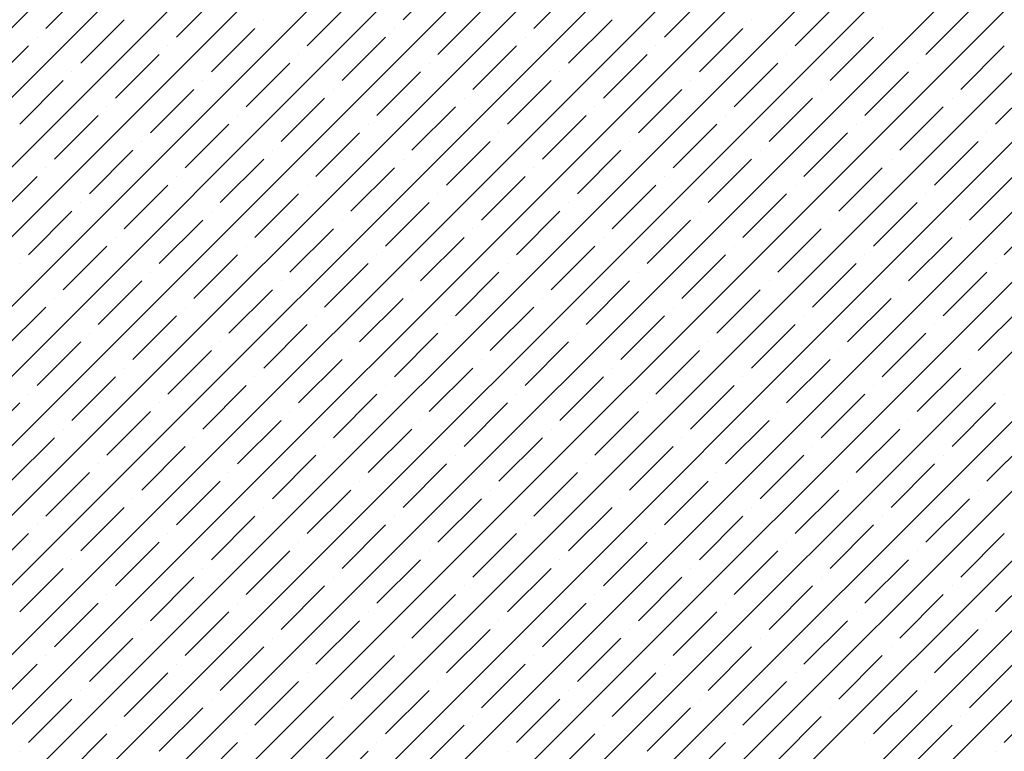
# Model space of a CAD drawing. Units: millimetres. Extents: x -3540 to 42, y -15973 to -12451.
# Drawn here: x -2111 to -2106, y -13175 to -13171 of the extents above; entities that cross this region are included whole.
import ezdxf

# ---------------------------------------------------------------- set-up
doc = ezdxf.new("R2010")
doc.units = ezdxf.units.MM
doc.header["$LTSCALE"] = 5
doc.header["$MEASUREMENT"] = 0
doc.layers.add('Sewatek', color=7, linetype='Continuous')

msp = doc.modelspace()

# ---------------------------------------------------------------- linework, layer by layer
at = {"layer": 'Sewatek', "linetype": 'Continuous', "ltscale": 10}
for p, q in [((-2120.10543, -13179.93274, 1153.28259), (-2095.13727, -13154.96459, 1153.28259)), ((-2119.75185, -13179.93271, 1153.28259), (-2094.78369, -13154.96456, 1153.28259)), ((-2119.39827, -13179.93269, 1153.28259), (-2094.43011, -13154.96452, 1153.28259)), ((-2119.04468, -13179.93266, 1153.28259), (-2094.07652, -13154.96449, 1153.28259)), ((-2118.6911, -13179.93263, 1153.28259), (-2093.72294, -13154.96446, 1153.28259)), ((-2118.33752, -13179.9326, 1153.28259), (-2093.36935, -13154.96443, 1153.28259)), ((-2117.98394, -13179.93257, 1153.28259), (-2093.01577, -13154.9644, 1153.28259)), ((-2117.63036, -13179.93254, 1153.28259), (-2092.66218, -13154.96437, 1153.28259)), ((-2117.27677, -13179.93251, 1153.28259), (-2092.3086, -13154.96434, 1153.28259)), ((-2116.92319, -13179.93249, 1153.28259), (-2091.95502, -13154.96431, 1153.28259)), ((-2116.56961, -13179.93246, 1153.28259), (-2091.60143, -13154.96428, 1153.28259)), ((-2116.21603, -13179.93243, 1153.28259), (-2091.24785, -13154.96425, 1153.28259)), ((-2115.86245, -13179.9324, 1153.28259), (-2090.89426, -13154.96422, 1153.28259)), ((-2115.50886, -13179.93237, 1153.28259), (-2090.54068, -13154.96418, 1153.28259)), ((-2115.15528, -13179.93234, 1153.28259), (-2090.18709, -13154.96415, 1153.28259)), ((-2114.8017, -13179.93231, 1153.28259), (-2089.83351, -13154.96412, 1153.28259)), ((-2114.44812, -13179.93229, 1153.28259), (-2089.47993, -13154.96409, 1153.28259)), ((-2114.09454, -13179.93226, 1153.28259), (-2089.12634, -13154.96406, 1153.28259)), ((-2113.74096, -13179.93223, 1153.28259), (-2088.77276, -13154.96403, 1153.28259)), ((-2113.38737, -13179.9322, 1153.28259), (-2088.41917, -13154.964, 1153.28259)), ((-2113.03379, -13179.93217, 1153.28259), (-2088.06559, -13154.96397, 1153.28259)), ((-2112.68021, -13179.93214, 1153.28259), (-2087.712, -13154.96394, 1153.28259)), ((-2112.32663, -13179.93211, 1153.28259), (-2087.35842, -13154.96391, 1153.28259)), ((-2111.97305, -13179.93209, 1153.28259), (-2087.00484, -13154.96388, 1153.28259)), ((-2111.61946, -13179.93206, 1153.28259), (-2086.65125, -13154.96384, 1153.28259)), ((-2109.39605, -13171.16791, 1153.28259), (-2109.17508, -13170.94694, 1153.28259)), ((-2111.20802, -13171.2121, 1153.28259), (-2110.98704, -13170.99113, 1153.28259)), ((-2108.73314, -13171.2121, 1153.28259), (-2108.51217, -13170.99113, 1153.28259)), ((-2110.5451, -13171.2563, 1153.28259), (-2110.32413, -13171.03533, 1153.28259)), ((-2108.07023, -13171.2563, 1153.28259), (-2107.84926, -13171.03533, 1153.28259)), ((-2109.88219, -13171.30049, 1153.28259), (-2109.66122, -13171.07952, 1153.28259)), ((-2107.40732, -13171.30049, 1153.28259), (-2107.18635, -13171.07952, 1153.28259)), ((-2111.03124, -13171.38888, 1153.28259), (-2110.81027, -13171.16791, 1153.28259)), ((-2110.10316, -13171.16791, 1153.28259), (-2110.10316, -13171.16791, 1153.28259)), ((-2109.21928, -13171.34469, 1153.28259), (-2108.99831, -13171.12372, 1153.28259)), ((-2108.55637, -13171.38888, 1153.28259), (-2108.33539, -13171.16791, 1153.28259)), ((-2107.62829, -13171.16791, 1153.28259), (-2107.62829, -13171.16791, 1153.28259)), ((-2106.7444, -13171.34469, 1153.28259), (-2106.52343, -13171.12372, 1153.28259)), ((-2110.36833, -13171.43308, 1153.28259), (-2110.14736, -13171.2121, 1153.28259)), ((-2109.44025, -13171.2121, 1153.28259), (-2109.44025, -13171.2121, 1153.28259)), ((-2107.89345, -13171.43308, 1153.28259), (-2107.67248, -13171.2121, 1153.28259)), ((-2106.96537, -13171.2121, 1153.28259), (-2106.96537, -13171.2121, 1153.28259)), ((-2111.25221, -13171.2563, 1153.28259), (-2111.25221, -13171.2563, 1153.28259)), ((-2109.70541, -13171.47727, 1153.28259), (-2109.48444, -13171.2563, 1153.28259)), ((-2108.77734, -13171.2563, 1153.28259), (-2108.77734, -13171.2563, 1153.28259)), ((-2107.23054, -13171.47727, 1153.28259), (-2107.00957, -13171.2563, 1153.28259)), ((-2111.51737, -13171.52146, 1153.28259), (-2111.2964, -13171.30049, 1153.28259)), ((-2110.5893, -13171.30049, 1153.28259), (-2110.5893, -13171.30049, 1153.28259)), ((-2109.0425, -13171.52146, 1153.28259), (-2108.82153, -13171.30049, 1153.28259)), ((-2108.11442, -13171.30049, 1153.28259), (-2108.11442, -13171.30049, 1153.28259)), ((-2106.56763, -13171.52146, 1153.28259), (-2106.34666, -13171.30049, 1153.28259)), ((-2110.85446, -13171.56566, 1153.28259), (-2110.63349, -13171.34469, 1153.28259)), ((-2109.92638, -13171.34469, 1153.28259), (-2109.92638, -13171.34469, 1153.28259)), ((-2108.37959, -13171.56566, 1153.28259), (-2108.15862, -13171.34469, 1153.28259)), ((-2107.45151, -13171.34469, 1153.28259), (-2107.45151, -13171.34469, 1153.28259)), ((-2110.19155, -13171.60985, 1153.28259), (-2109.97058, -13171.38888, 1153.28259)), ((-2109.26347, -13171.38888, 1153.28259), (-2109.26347, -13171.38888, 1153.28259)), ((-2107.71668, -13171.60985, 1153.28259), (-2107.49571, -13171.38888, 1153.28259)), ((-2106.7886, -13171.38888, 1153.28259), (-2106.7886, -13171.38888, 1153.28259)), ((-2111.07543, -13171.43308, 1153.28259), (-2111.07543, -13171.43308, 1153.28259)), ((-2109.52864, -13171.65405, 1153.28259), (-2109.30767, -13171.43308, 1153.28259)), ((-2108.60056, -13171.43308, 1153.28259), (-2108.60056, -13171.43308, 1153.28259)), ((-2107.05376, -13171.65405, 1153.28259), (-2106.83279, -13171.43308, 1153.28259)), ((-2111.3406, -13171.69824, 1153.28259), (-2111.11963, -13171.47727, 1153.28259)), ((-2110.41252, -13171.47727, 1153.28259), (-2110.41252, -13171.47727, 1153.28259)), ((-2108.86572, -13171.69824, 1153.28259), (-2108.64475, -13171.47727, 1153.28259)), ((-2107.93765, -13171.47727, 1153.28259), (-2107.93765, -13171.47727, 1153.28259)), ((-2106.39085, -13171.69824, 1153.28259), (-2106.16988, -13171.47727, 1153.28259)), ((-2110.67769, -13171.74243, 1153.28259), (-2110.45671, -13171.52146, 1153.28259)), ((-2110.01477, -13171.78663, 1153.28259), (-2109.7938, -13171.56566, 1153.28259)), ((-2109.74961, -13171.52146, 1153.28259), (-2109.74961, -13171.52146, 1153.28259)), ((-2109.0867, -13171.56566, 1153.28259), (-2109.0867, -13171.56566, 1153.28259)), ((-2108.20281, -13171.74243, 1153.28259), (-2107.98184, -13171.52146, 1153.28259)), ((-2107.5399, -13171.78663, 1153.28259), (-2107.31893, -13171.56566, 1153.28259)), ((-2107.27473, -13171.52146, 1153.28259), (-2107.27473, -13171.52146, 1153.28259)), ((-2106.61182, -13171.56566, 1153.28259), (-2106.61182, -13171.56566, 1153.28259)), ((-2110.89866, -13171.60985, 1153.28259), (-2110.89866, -13171.60985, 1153.28259)), ((-2109.35186, -13171.83082, 1153.28259), (-2109.13089, -13171.60985, 1153.28259)), ((-2108.42378, -13171.60985, 1153.28259), (-2108.42378, -13171.60985, 1153.28259)), ((-2106.87699, -13171.83082, 1153.28259), (-2106.65602, -13171.60985, 1153.28259)), ((-2111.16382, -13171.87502, 1153.28259), (-2110.94285, -13171.65405, 1153.28259)), ((-2110.23574, -13171.65405, 1153.28259), (-2110.23574, -13171.65405, 1153.28259)), ((-2108.68895, -13171.87502, 1153.28259), (-2108.46798, -13171.65405, 1153.28259)), ((-2107.76087, -13171.65405, 1153.28259), (-2107.76087, -13171.65405, 1153.28259)), ((-2110.50091, -13171.91921, 1153.28259), (-2110.27994, -13171.69824, 1153.28259)), ((-2109.57283, -13171.69824, 1153.28259), (-2109.57283, -13171.69824, 1153.28259)), ((-2108.02604, -13171.91921, 1153.28259), (-2107.80506, -13171.69824, 1153.28259)), ((-2107.09796, -13171.69824, 1153.28259), (-2107.09796, -13171.69824, 1153.28259)), ((-2109.838, -13171.96341, 1153.28259), (-2109.61703, -13171.74243, 1153.28259)), ((-2108.90992, -13171.74243, 1153.28259), (-2108.90992, -13171.74243, 1153.28259)), ((-2107.36312, -13171.96341, 1153.28259), (-2107.14215, -13171.74243, 1153.28259)), ((-2106.43504, -13171.74243, 1153.28259), (-2106.43504, -13171.74243, 1153.28259)), ((-2110.72188, -13171.78663, 1153.28259), (-2110.72188, -13171.78663, 1153.28259)), ((-2109.17508, -13172.0076, 1153.28259), (-2108.95411, -13171.78663, 1153.28259)), ((-2108.24701, -13171.78663, 1153.28259), (-2108.24701, -13171.78663, 1153.28259)), ((-2106.70021, -13172.0076, 1153.28259), (-2106.47924, -13171.78663, 1153.28259)), ((-2110.98704, -13172.05179, 1153.28259), (-2110.76607, -13171.83082, 1153.28259)), ((-2110.05897, -13171.83082, 1153.28259), (-2110.05897, -13171.83082, 1153.28259)), ((-2108.51217, -13172.05179, 1153.28259), (-2108.2912, -13171.83082, 1153.28259)), ((-2107.58409, -13171.83082, 1153.28259), (-2107.58409, -13171.83082, 1153.28259)), ((-2111.20802, -13171.91921, 1153.28259), (-2111.20802, -13171.91921, 1153.28259)), ((-2110.32413, -13172.09599, 1153.28259), (-2110.10316, -13171.87502, 1153.28259)), ((-2109.66122, -13172.14018, 1153.28259), (-2109.44025, -13171.91921, 1153.28259)), ((-2109.39605, -13171.87502, 1153.28259), (-2109.39605, -13171.87502, 1153.28259)), ((-2108.73314, -13171.91921, 1153.28259), (-2108.73314, -13171.91921, 1153.28259)), ((-2107.84926, -13172.09599, 1153.28259), (-2107.62829, -13171.87502, 1153.28259)), ((-2107.18635, -13172.14018, 1153.28259), (-2106.96537, -13171.91921, 1153.28259)), ((-2106.92118, -13171.87502, 1153.28259), (-2106.92118, -13171.87502, 1153.28259)), ((-2111.47318, -13172.18438, 1153.28259), (-2111.25221, -13171.96341, 1153.28259)), ((-2110.5451, -13171.96341, 1153.28259), (-2110.5451, -13171.96341, 1153.28259)), ((-2108.99831, -13172.18438, 1153.28259), (-2108.77734, -13171.96341, 1153.28259)), ((-2108.07023, -13171.96341, 1153.28259), (-2108.07023, -13171.96341, 1153.28259)), ((-2106.52343, -13172.18438, 1153.28259), (-2106.30246, -13171.96341, 1153.28259)), ((-2110.81027, -13172.22857, 1153.28259), (-2110.5893, -13172.0076, 1153.28259)), ((-2109.88219, -13172.0076, 1153.28259), (-2109.88219, -13172.0076, 1153.28259)), ((-2108.33539, -13172.22857, 1153.28259), (-2108.11442, -13172.0076, 1153.28259)), ((-2107.40732, -13172.0076, 1153.28259), (-2107.40732, -13172.0076, 1153.28259)), ((-2110.14736, -13172.27276, 1153.28259), (-2109.92638, -13172.05179, 1153.28259)), ((-2109.21928, -13172.05179, 1153.28259), (-2109.21928, -13172.05179, 1153.28259)), ((-2107.67248, -13172.27276, 1153.28259), (-2107.45151, -13172.05179, 1153.28259)), ((-2106.7444, -13172.05179, 1153.28259), (-2106.7444, -13172.05179, 1153.28259)), ((-2111.03124, -13172.09599, 1153.28259), (-2111.03124, -13172.09599, 1153.28259)), ((-2109.48444, -13172.31696, 1153.28259), (-2109.26347, -13172.09599, 1153.28259)), ((-2108.55637, -13172.09599, 1153.28259), (-2108.55637, -13172.09599, 1153.28259)), ((-2107.00957, -13172.31696, 1153.28259), (-2106.7886, -13172.09599, 1153.28259)), ((-2111.2964, -13172.36115, 1153.28259), (-2111.07543, -13172.14018, 1153.28259)), ((-2110.36833, -13172.14018, 1153.28259), (-2110.36833, -13172.14018, 1153.28259)), ((-2108.82153, -13172.36115, 1153.28259), (-2108.60056, -13172.14018, 1153.28259)), ((-2107.89345, -13172.14018, 1153.28259), (-2107.89345, -13172.14018, 1153.28259)), ((-2106.34666, -13172.36115, 1153.28259), (-2106.12569, -13172.14018, 1153.28259)), ((-2110.63349, -13172.40535, 1153.28259), (-2110.41252, -13172.18438, 1153.28259)), ((-2109.70541, -13172.18438, 1153.28259), (-2109.70541, -13172.18438, 1153.28259)), ((-2108.15862, -13172.40535, 1153.28259), (-2107.93765, -13172.18438, 1153.28259)), ((-2107.23054, -13172.18438, 1153.28259), (-2107.23054, -13172.18438, 1153.28259)), ((-2109.97058, -13172.44954, 1153.28259), (-2109.74961, -13172.22857, 1153.28259)), ((-2109.0425, -13172.22857, 1153.28259), (-2109.0425, -13172.22857, 1153.28259)), ((-2107.49571, -13172.44954, 1153.28259), (-2107.27473, -13172.22857, 1153.28259)), ((-2106.56763, -13172.22857, 1153.28259), (-2106.56763, -13172.22857, 1153.28259)), ((-2111.11963, -13172.53793, 1153.28259), (-2110.89866, -13172.31696, 1153.28259)), ((-2110.85446, -13172.27276, 1153.28259), (-2110.85446, -13172.27276, 1153.28259)), ((-2110.19155, -13172.31696, 1153.28259), (-2110.19155, -13172.31696, 1153.28259)), ((-2109.30767, -13172.49374, 1153.28259), (-2109.0867, -13172.27276, 1153.28259)), ((-2108.64475, -13172.53793, 1153.28259), (-2108.42378, -13172.31696, 1153.28259)), ((-2108.37959, -13172.27276, 1153.28259), (-2108.37959, -13172.27276, 1153.28259)), ((-2107.71668, -13172.31696, 1153.28259), (-2107.71668, -13172.31696, 1153.28259)), ((-2106.83279, -13172.49374, 1153.28259), (-2106.61182, -13172.27276, 1153.28259)), ((-2110.45671, -13172.58212, 1153.28259), (-2110.23574, -13172.36115, 1153.28259)), ((-2109.52864, -13172.36115, 1153.28259), (-2109.52864, -13172.36115, 1153.28259)), ((-2107.98184, -13172.58212, 1153.28259), (-2107.76087, -13172.36115, 1153.28259)), ((-2107.05376, -13172.36115, 1153.28259), (-2107.05376, -13172.36115, 1153.28259)), ((-2111.3406, -13172.40535, 1153.28259), (-2111.3406, -13172.40535, 1153.28259)), ((-2109.7938, -13172.62632, 1153.28259), (-2109.57283, -13172.40535, 1153.28259)), ((-2108.86572, -13172.40535, 1153.28259), (-2108.86572, -13172.40535, 1153.28259)), ((-2107.31893, -13172.62632, 1153.28259), (-2107.09796, -13172.40535, 1153.28259)), ((-2106.39085, -13172.40535, 1153.28259), (-2106.39085, -13172.40535, 1153.28259)), ((-2110.67769, -13172.44954, 1153.28259), (-2110.67769, -13172.44954, 1153.28259)), ((-2109.13089, -13172.67051, 1153.28259), (-2108.90992, -13172.44954, 1153.28259)), ((-2108.20281, -13172.44954, 1153.28259), (-2108.20281, -13172.44954, 1153.28259)), ((-2106.65602, -13172.67051, 1153.28259), (-2106.43504, -13172.44954, 1153.28259)), ((-2110.94285, -13172.71471, 1153.28259), (-2110.72188, -13172.49374, 1153.28259)), ((-2110.01477, -13172.49374, 1153.28259), (-2110.01477, -13172.49374, 1153.28259)), ((-2108.46798, -13172.71471, 1153.28259), (-2108.24701, -13172.49374, 1153.28259)), ((-2107.5399, -13172.49374, 1153.28259), (-2107.5399, -13172.49374, 1153.28259)), ((-2110.27994, -13172.7589, 1153.28259), (-2110.05897, -13172.53793, 1153.28259)), ((-2109.35186, -13172.53793, 1153.28259), (-2109.35186, -13172.53793, 1153.28259)), ((-2107.80506, -13172.7589, 1153.28259), (-2107.58409, -13172.53793, 1153.28259)), ((-2106.87699, -13172.53793, 1153.28259), (-2106.87699, -13172.53793, 1153.28259)), ((-2111.16382, -13172.58212, 1153.28259), (-2111.16382, -13172.58212, 1153.28259)), ((-2109.61703, -13172.80309, 1153.28259), (-2109.39605, -13172.58212, 1153.28259)), ((-2108.68895, -13172.58212, 1153.28259), (-2108.68895, -13172.58212, 1153.28259)), ((-2107.14215, -13172.80309, 1153.28259), (-2106.92118, -13172.58212, 1153.28259)), ((-2111.42899, -13172.84729, 1153.28259), (-2111.20802, -13172.62632, 1153.28259)), ((-2110.50091, -13172.62632, 1153.28259), (-2110.50091, -13172.62632, 1153.28259)), ((-2108.95411, -13172.84729, 1153.28259), (-2108.73314, -13172.62632, 1153.28259)), ((-2108.02604, -13172.62632, 1153.28259), (-2108.02604, -13172.62632, 1153.28259)), ((-2106.47924, -13172.84729, 1153.28259), (-2106.25827, -13172.62632, 1153.28259)), ((-2110.76607, -13172.89148, 1153.28259), (-2110.5451, -13172.67051, 1153.28259)), ((-2110.10316, -13172.93568, 1153.28259), (-2109.88219, -13172.71471, 1153.28259)), ((-2109.838, -13172.67051, 1153.28259), (-2109.838, -13172.67051, 1153.28259)), ((-2109.17508, -13172.71471, 1153.28259), (-2109.17508, -13172.71471, 1153.28259)), ((-2108.2912, -13172.89148, 1153.28259), (-2108.07023, -13172.67051, 1153.28259)), ((-2107.62829, -13172.93568, 1153.28259), (-2107.40732, -13172.71471, 1153.28259)), ((-2107.36312, -13172.67051, 1153.28259), (-2107.36312, -13172.67051, 1153.28259)), ((-2106.70021, -13172.71471, 1153.28259), (-2106.70021, -13172.71471, 1153.28259)), ((-2110.98704, -13172.7589, 1153.28259), (-2110.98704, -13172.7589, 1153.28259)), ((-2109.44025, -13172.97987, 1153.28259), (-2109.21928, -13172.7589, 1153.28259)), ((-2108.51217, -13172.7589, 1153.28259), (-2108.51217, -13172.7589, 1153.28259)), ((-2106.96537, -13172.97987, 1153.28259), (-2106.7444, -13172.7589, 1153.28259)), ((-2111.25221, -13173.02407, 1153.28259), (-2111.03124, -13172.80309, 1153.28259)), ((-2110.32413, -13172.80309, 1153.28259), (-2110.32413, -13172.80309, 1153.28259)), ((-2108.77734, -13173.02407, 1153.28259), (-2108.55637, -13172.80309, 1153.28259)), ((-2107.84926, -13172.80309, 1153.28259), (-2107.84926, -13172.80309, 1153.28259)), ((-2110.5893, -13173.06826, 1153.28259), (-2110.36833, -13172.84729, 1153.28259)), ((-2109.66122, -13172.84729, 1153.28259), (-2109.66122, -13172.84729, 1153.28259)), ((-2108.11442, -13173.06826, 1153.28259), (-2107.89345, -13172.84729, 1153.28259)), ((-2107.18635, -13172.84729, 1153.28259), (-2107.18635, -13172.84729, 1153.28259)), ((-2109.92638, -13173.11245, 1153.28259), (-2109.70541, -13172.89148, 1153.28259)), ((-2108.99831, -13172.89148, 1153.28259), (-2108.99831, -13172.89148, 1153.28259)), ((-2107.45151, -13173.11245, 1153.28259), (-2107.23054, -13172.89148, 1153.28259)), ((-2106.52343, -13172.89148, 1153.28259), (-2106.52343, -13172.89148, 1153.28259)), ((-2110.81027, -13172.93568, 1153.28259), (-2110.81027, -13172.93568, 1153.28259)), ((-2109.26347, -13173.15665, 1153.28259), (-2109.0425, -13172.93568, 1153.28259)), ((-2108.33539, -13172.93568, 1153.28259), (-2108.33539, -13172.93568, 1153.28259)), ((-2106.7886, -13173.15665, 1153.28259), (-2106.56763, -13172.93568, 1153.28259)), ((-2111.07543, -13173.20084, 1153.28259), (-2110.85446, -13172.97987, 1153.28259)), ((-2110.14736, -13172.97987, 1153.28259), (-2110.14736, -13172.97987, 1153.28259)), ((-2108.60056, -13173.20084, 1153.28259), (-2108.37959, -13172.97987, 1153.28259)), ((-2107.67248, -13172.97987, 1153.28259), (-2107.67248, -13172.97987, 1153.28259)), ((-2111.2964, -13173.06826, 1153.28259), (-2111.2964, -13173.06826, 1153.28259)), ((-2110.41252, -13173.24504, 1153.28259), (-2110.19155, -13173.02407, 1153.28259)), ((-2109.74961, -13173.28923, 1153.28259), (-2109.52864, -13173.06826, 1153.28259)), ((-2109.48444, -13173.02407, 1153.28259), (-2109.48444, -13173.02407, 1153.28259)), ((-2108.82153, -13173.06826, 1153.28259), (-2108.82153, -13173.06826, 1153.28259)), ((-2107.93765, -13173.24504, 1153.28259), (-2107.71668, -13173.02407, 1153.28259)), ((-2107.27473, -13173.28923, 1153.28259), (-2107.05376, -13173.06826, 1153.28259)), ((-2107.00957, -13173.02407, 1153.28259), (-2107.00957, -13173.02407, 1153.28259)), ((-2106.34666, -13173.06826, 1153.28259), (-2106.34666, -13173.06826, 1153.28259)), ((-2111.56157, -13173.33343, 1153.28259), (-2111.3406, -13173.11245, 1153.28259)), ((-2110.63349, -13173.11245, 1153.28259), (-2110.63349, -13173.11245, 1153.28259)), ((-2109.0867, -13173.33343, 1153.28259), (-2108.86572, -13173.11245, 1153.28259)), ((-2108.15862, -13173.11245, 1153.28259), (-2108.15862, -13173.11245, 1153.28259)), ((-2106.61182, -13173.33343, 1153.28259), (-2106.39085, -13173.11245, 1153.28259)), ((-2110.89866, -13173.37762, 1153.28259), (-2110.67769, -13173.15665, 1153.28259)), ((-2109.97058, -13173.15665, 1153.28259), (-2109.97058, -13173.15665, 1153.28259)), ((-2108.42378, -13173.37762, 1153.28259), (-2108.20281, -13173.15665, 1153.28259)), ((-2107.49571, -13173.15665, 1153.28259), (-2107.49571, -13173.15665, 1153.28259)), ((-2110.23574, -13173.42181, 1153.28259), (-2110.01477, -13173.20084, 1153.28259)), ((-2109.30767, -13173.20084, 1153.28259), (-2109.30767, -13173.20084, 1153.28259)), ((-2107.76087, -13173.42181, 1153.28259), (-2107.5399, -13173.20084, 1153.28259)), ((-2106.83279, -13173.20084, 1153.28259), (-2106.83279, -13173.20084, 1153.28259)), ((-2111.11963, -13173.24504, 1153.28259), (-2111.11963, -13173.24504, 1153.28259)), ((-2109.57283, -13173.46601, 1153.28259), (-2109.35186, -13173.24504, 1153.28259)), ((-2108.64475, -13173.24504, 1153.28259), (-2108.64475, -13173.24504, 1153.28259)), ((-2107.09796, -13173.46601, 1153.28259), (-2106.87699, -13173.24504, 1153.28259)), ((-2111.38479, -13173.5102, 1153.28259), (-2111.16382, -13173.28923, 1153.28259)), ((-2110.45671, -13173.28923, 1153.28259), (-2110.45671, -13173.28923, 1153.28259)), ((-2108.90992, -13173.5102, 1153.28259), (-2108.68895, -13173.28923, 1153.28259)), ((-2107.98184, -13173.28923, 1153.28259), (-2107.98184, -13173.28923, 1153.28259)), ((-2106.43504, -13173.5102, 1153.28259), (-2106.21407, -13173.28923, 1153.28259)), ((-2110.72188, -13173.5544, 1153.28259), (-2110.50091, -13173.33343, 1153.28259)), ((-2109.7938, -13173.33343, 1153.28259), (-2109.7938, -13173.33343, 1153.28259)), ((-2108.24701, -13173.5544, 1153.28259), (-2108.02604, -13173.33343, 1153.28259)), ((-2107.31893, -13173.33343, 1153.28259), (-2107.31893, -13173.33343, 1153.28259)), ((-2110.05897, -13173.59859, 1153.28259), (-2109.838, -13173.37762, 1153.28259)), ((-2109.13089, -13173.37762, 1153.28259), (-2109.13089, -13173.37762, 1153.28259)), ((-2107.58409, -13173.59859, 1153.28259), (-2107.36312, -13173.37762, 1153.28259)), ((-2106.65602, -13173.37762, 1153.28259), (-2106.65602, -13173.37762, 1153.28259)), ((-2111.20802, -13173.68698, 1153.28259), (-2110.98704, -13173.46601, 1153.28259)), ((-2110.94285, -13173.42181, 1153.28259), (-2110.94285, -13173.42181, 1153.28259)), ((-2110.27994, -13173.46601, 1153.28259), (-2110.27994, -13173.46601, 1153.28259)), ((-2109.39605, -13173.64278, 1153.28259), (-2109.17508, -13173.42181, 1153.28259)), ((-2108.73314, -13173.68698, 1153.28259), (-2108.51217, -13173.46601, 1153.28259)), ((-2108.46798, -13173.42181, 1153.28259), (-2108.46798, -13173.42181, 1153.28259)), ((-2107.80506, -13173.46601, 1153.28259), (-2107.80506, -13173.46601, 1153.28259)), ((-2106.92118, -13173.64278, 1153.28259), (-2106.70021, -13173.42181, 1153.28259)), ((-2110.5451, -13173.73117, 1153.28259), (-2110.32413, -13173.5102, 1153.28259)), ((-2109.61703, -13173.5102, 1153.28259), (-2109.61703, -13173.5102, 1153.28259)), ((-2108.07023, -13173.73117, 1153.28259), (-2107.84926, -13173.5102, 1153.28259)), ((-2107.14215, -13173.5102, 1153.28259), (-2107.14215, -13173.5102, 1153.28259)), ((-2109.88219, -13173.77537, 1153.28259), (-2109.66122, -13173.5544, 1153.28259)), ((-2108.95411, -13173.5544, 1153.28259), (-2108.95411, -13173.5544, 1153.28259)), ((-2107.40732, -13173.77537, 1153.28259), (-2107.18635, -13173.5544, 1153.28259)), ((-2106.47924, -13173.5544, 1153.28259), (-2106.47924, -13173.5544, 1153.28259)), ((-2110.76607, -13173.59859, 1153.28259), (-2110.76607, -13173.59859, 1153.28259)), ((-2109.21928, -13173.81956, 1153.28259), (-2108.99831, -13173.59859, 1153.28259)), ((-2108.2912, -13173.59859, 1153.28259), (-2108.2912, -13173.59859, 1153.28259)), ((-2106.7444, -13173.81956, 1153.28259), (-2106.52343, -13173.59859, 1153.28259)), ((-2111.03124, -13173.86376, 1153.28259), (-2110.81027, -13173.64278, 1153.28259)), ((-2110.10316, -13173.64278, 1153.28259), (-2110.10316, -13173.64278, 1153.28259)), ((-2108.55637, -13173.86376, 1153.28259), (-2108.33539, -13173.64278, 1153.28259)), ((-2107.62829, -13173.64278, 1153.28259), (-2107.62829, -13173.64278, 1153.28259)), ((-2110.36833, -13173.90795, 1153.28259), (-2110.14736, -13173.68698, 1153.28259)), ((-2109.44025, -13173.68698, 1153.28259), (-2109.44025, -13173.68698, 1153.28259)), ((-2107.89345, -13173.90795, 1153.28259), (-2107.67248, -13173.68698, 1153.28259)), ((-2106.96537, -13173.68698, 1153.28259), (-2106.96537, -13173.68698, 1153.28259)), ((-2111.25221, -13173.73117, 1153.28259), (-2111.25221, -13173.73117, 1153.28259)), ((-2109.70541, -13173.95214, 1153.28259), (-2109.48444, -13173.73117, 1153.28259)), ((-2108.77734, -13173.73117, 1153.28259), (-2108.77734, -13173.73117, 1153.28259)), ((-2107.23054, -13173.95214, 1153.28259), (-2107.00957, -13173.73117, 1153.28259)), ((-2111.51737, -13173.99634, 1153.28259), (-2111.2964, -13173.77537, 1153.28259)), ((-2110.5893, -13173.77537, 1153.28259), (-2110.5893, -13173.77537, 1153.28259)), ((-2109.0425, -13173.99634, 1153.28259), (-2108.82153, -13173.77537, 1153.28259)), ((-2108.11442, -13173.77537, 1153.28259), (-2108.11442, -13173.77537, 1153.28259)), ((-2106.56763, -13173.99634, 1153.28259), (-2106.34666, -13173.77537, 1153.28259)), ((-2110.85446, -13174.04053, 1153.28259), (-2110.63349, -13173.81956, 1153.28259)), ((-2110.19155, -13174.08473, 1153.28259), (-2109.97058, -13173.86376, 1153.28259)), ((-2109.92638, -13173.81956, 1153.28259), (-2109.92638, -13173.81956, 1153.28259)), ((-2109.26347, -13173.86376, 1153.28259), (-2109.26347, -13173.86376, 1153.28259)), ((-2108.37959, -13174.04053, 1153.28259), (-2108.15862, -13173.81956, 1153.28259)), ((-2107.71668, -13174.08473, 1153.28259), (-2107.49571, -13173.86376, 1153.28259)), ((-2107.45151, -13173.81956, 1153.28259), (-2107.45151, -13173.81956, 1153.28259)), ((-2106.7886, -13173.86376, 1153.28259), (-2106.7886, -13173.86376, 1153.28259)), ((-2111.07543, -13173.90795, 1153.28259), (-2111.07543, -13173.90795, 1153.28259)), ((-2109.52864, -13174.12892, 1153.28259), (-2109.30767, -13173.90795, 1153.28259)), ((-2108.60056, -13173.90795, 1153.28259), (-2108.60056, -13173.90795, 1153.28259)), ((-2107.05376, -13174.12892, 1153.28259), (-2106.83279, -13173.90795, 1153.28259)), ((-2111.3406, -13174.17311, 1153.28259), (-2111.11963, -13173.95214, 1153.28259)), ((-2110.41252, -13173.95214, 1153.28259), (-2110.41252, -13173.95214, 1153.28259)), ((-2108.86572, -13174.17311, 1153.28259), (-2108.64475, -13173.95214, 1153.28259)), ((-2107.93765, -13173.95214, 1153.28259), (-2107.93765, -13173.95214, 1153.28259)), ((-2106.39085, -13174.17311, 1153.28259), (-2106.16988, -13173.95214, 1153.28259)), ((-2110.67769, -13174.21731, 1153.28259), (-2110.45671, -13173.99634, 1153.28259)), ((-2109.74961, -13173.99634, 1153.28259), (-2109.74961, -13173.99634, 1153.28259)), ((-2108.20281, -13174.21731, 1153.28259), (-2107.98184, -13173.99634, 1153.28259)), ((-2107.27473, -13173.99634, 1153.28259), (-2107.27473, -13173.99634, 1153.28259)), ((-2110.01477, -13174.2615, 1153.28259), (-2109.7938, -13174.04053, 1153.28259)), ((-2109.0867, -13174.04053, 1153.28259), (-2109.0867, -13174.04053, 1153.28259)), ((-2107.5399, -13174.2615, 1153.28259), (-2107.31893, -13174.04053, 1153.28259)), ((-2106.61182, -13174.04053, 1153.28259), (-2106.61182, -13174.04053, 1153.28259)), ((-2110.89866, -13174.08473, 1153.28259), (-2110.89866, -13174.08473, 1153.28259)), ((-2109.35186, -13174.3057, 1153.28259), (-2109.13089, -13174.08473, 1153.28259)), ((-2108.42378, -13174.08473, 1153.28259), (-2108.42378, -13174.08473, 1153.28259)), ((-2106.87699, -13174.3057, 1153.28259), (-2106.65602, -13174.08473, 1153.28259)), ((-2111.16382, -13174.34989, 1153.28259), (-2110.94285, -13174.12892, 1153.28259)), ((-2110.23574, -13174.12892, 1153.28259), (-2110.23574, -13174.12892, 1153.28259)), ((-2108.68895, -13174.34989, 1153.28259), (-2108.46798, -13174.12892, 1153.28259)), ((-2107.76087, -13174.12892, 1153.28259), (-2107.76087, -13174.12892, 1153.28259)), ((-2110.50091, -13174.39409, 1153.28259), (-2110.27994, -13174.17311, 1153.28259)), ((-2109.838, -13174.43828, 1153.28259), (-2109.61703, -13174.21731, 1153.28259)), ((-2109.57283, -13174.17311, 1153.28259), (-2109.57283, -13174.17311, 1153.28259)), ((-2108.90992, -13174.21731, 1153.28259), (-2108.90992, -13174.21731, 1153.28259)), ((-2108.02604, -13174.39409, 1153.28259), (-2107.80506, -13174.17311, 1153.28259)), ((-2107.36312, -13174.43828, 1153.28259), (-2107.14215, -13174.21731, 1153.28259)), ((-2107.09796, -13174.17311, 1153.28259), (-2107.09796, -13174.17311, 1153.28259)), ((-2106.43504, -13174.21731, 1153.28259), (-2106.43504, -13174.21731, 1153.28259)), ((-2110.72188, -13174.2615, 1153.28259), (-2110.72188, -13174.2615, 1153.28259)), ((-2109.17508, -13174.48247, 1153.28259), (-2108.95411, -13174.2615, 1153.28259)), ((-2108.24701, -13174.2615, 1153.28259), (-2108.24701, -13174.2615, 1153.28259)), ((-2106.70021, -13174.48247, 1153.28259), (-2106.47924, -13174.2615, 1153.28259)), ((-2110.98704, -13174.52667, 1153.28259), (-2110.76607, -13174.3057, 1153.28259)), ((-2110.05897, -13174.3057, 1153.28259), (-2110.05897, -13174.3057, 1153.28259)), ((-2108.51217, -13174.52667, 1153.28259), (-2108.2912, -13174.3057, 1153.28259)), ((-2107.58409, -13174.3057, 1153.28259), (-2107.58409, -13174.3057, 1153.28259)), ((-2110.32413, -13174.57086, 1153.28259), (-2110.10316, -13174.34989, 1153.28259)), ((-2109.39605, -13174.34989, 1153.28259), (-2109.39605, -13174.34989, 1153.28259)), ((-2107.84926, -13174.57086, 1153.28259), (-2107.62829, -13174.34989, 1153.28259)), ((-2106.92118, -13174.34989, 1153.28259), (-2106.92118, -13174.34989, 1153.28259)), ((-2111.20802, -13174.39409, 1153.28259), (-2111.20802, -13174.39409, 1153.28259)), ((-2109.66122, -13174.61506, 1153.28259), (-2109.44025, -13174.39409, 1153.28259)), ((-2108.73314, -13174.39409, 1153.28259), (-2108.73314, -13174.39409, 1153.28259)), ((-2107.18635, -13174.61506, 1153.28259), (-2106.96537, -13174.39409, 1153.28259)), ((-2111.47318, -13174.65925, 1153.28259), (-2111.25221, -13174.43828, 1153.28259)), ((-2110.5451, -13174.43828, 1153.28259), (-2110.5451, -13174.43828, 1153.28259)), ((-2108.99831, -13174.65925, 1153.28259), (-2108.77734, -13174.43828, 1153.28259)), ((-2108.07023, -13174.43828, 1153.28259), (-2108.07023, -13174.43828, 1153.28259)), ((-2106.52343, -13174.65925, 1153.28259), (-2106.30246, -13174.43828, 1153.28259)), ((-2110.81027, -13174.70344, 1153.28259), (-2110.5893, -13174.48247, 1153.28259)), ((-2109.88219, -13174.48247, 1153.28259), (-2109.88219, -13174.48247, 1153.28259)), ((-2108.33539, -13174.70344, 1153.28259), (-2108.11442, -13174.48247, 1153.28259)), ((-2107.40732, -13174.48247, 1153.28259), (-2107.40732, -13174.48247, 1153.28259)), ((-2110.14736, -13174.74764, 1153.28259), (-2109.92638, -13174.52667, 1153.28259)), ((-2109.21928, -13174.52667, 1153.28259), (-2109.21928, -13174.52667, 1153.28259)), ((-2107.67248, -13174.74764, 1153.28259), (-2107.45151, -13174.52667, 1153.28259)), ((-2106.7444, -13174.52667, 1153.28259), (-2106.7444, -13174.52667, 1153.28259)), ((-2111.2964, -13174.83603, 1153.28259), (-2111.07543, -13174.61506, 1153.28259)), ((-2111.03124, -13174.57086, 1153.28259), (-2111.03124, -13174.57086, 1153.28259)), ((-2110.36833, -13174.61506, 1153.28259), (-2110.36833, -13174.61506, 1153.28259)), ((-2109.48444, -13174.79183, 1153.28259), (-2109.26347, -13174.57086, 1153.28259)), ((-2108.82153, -13174.83603, 1153.28259), (-2108.60056, -13174.61506, 1153.28259)), ((-2108.55637, -13174.57086, 1153.28259), (-2108.55637, -13174.57086, 1153.28259)), ((-2107.89345, -13174.61506, 1153.28259), (-2107.89345, -13174.61506, 1153.28259)), ((-2107.00957, -13174.79183, 1153.28259), (-2106.7886, -13174.57086, 1153.28259)), ((-2106.34666, -13174.83603, 1153.28259), (-2106.12569, -13174.61506, 1153.28259)), ((-2110.63349, -13174.88022, 1153.28259), (-2110.41252, -13174.65925, 1153.28259)), ((-2109.70541, -13174.65925, 1153.28259), (-2109.70541, -13174.65925, 1153.28259)), ((-2108.15862, -13174.88022, 1153.28259), (-2107.93765, -13174.65925, 1153.28259)), ((-2107.23054, -13174.65925, 1153.28259), (-2107.23054, -13174.65925, 1153.28259)), ((-2109.97058, -13174.92442, 1153.28259), (-2109.74961, -13174.70344, 1153.28259)), ((-2109.0425, -13174.70344, 1153.28259), (-2109.0425, -13174.70344, 1153.28259)), ((-2107.49571, -13174.92442, 1153.28259), (-2107.27473, -13174.70344, 1153.28259)), ((-2106.56763, -13174.70344, 1153.28259), (-2106.56763, -13174.70344, 1153.28259)), ((-2110.85446, -13174.74764, 1153.28259), (-2110.85446, -13174.74764, 1153.28259)), ((-2109.30767, -13174.96861, 1153.28259), (-2109.0867, -13174.74764, 1153.28259)), ((-2108.37959, -13174.74764, 1153.28259), (-2108.37959, -13174.74764, 1153.28259)), ((-2106.83279, -13174.96861, 1153.28259), (-2106.61182, -13174.74764, 1153.28259)), ((-2111.11963, -13175.0128, 1153.28259), (-2110.89866, -13174.79183, 1153.28259)), ((-2110.19155, -13174.79183, 1153.28259), (-2110.19155, -13174.79183, 1153.28259)), ((-2108.64475, -13175.0128, 1153.28259), (-2108.42378, -13174.79183, 1153.28259)), ((-2107.71668, -13174.79183, 1153.28259), (-2107.71668, -13174.79183, 1153.28259)), ((-2110.45671, -13175.057, 1153.28259), (-2110.23574, -13174.83603, 1153.28259)), ((-2109.52864, -13174.83603, 1153.28259), (-2109.52864, -13174.83603, 1153.28259)), ((-2107.98184, -13175.057, 1153.28259), (-2107.76087, -13174.83603, 1153.28259)), ((-2107.05376, -13174.83603, 1153.28259), (-2107.05376, -13174.83603, 1153.28259)), ((-2111.3406, -13174.88022, 1153.28259), (-2111.3406, -13174.88022, 1153.28259)), ((-2109.7938, -13175.10119, 1153.28259), (-2109.57283, -13174.88022, 1153.28259)), ((-2108.86572, -13174.88022, 1153.28259), (-2108.86572, -13174.88022, 1153.28259)), ((-2106.39085, -13174.88022, 1153.28259), (-2106.39085, -13174.88022, 1153.28259))]:
    msp.add_line(p, q, dxfattribs=at)

doc.saveas('drawing.dxf')
